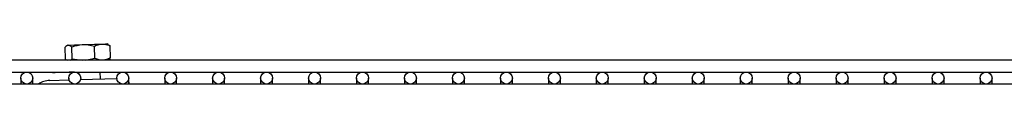
# Model space of a CAD drawing. Units: millimetres. Extents: x 30 to 379, y 22 to 246.
# Drawn here: x 112 to 136, y 245 to 246 of the extents above; entities that cross this region are included whole.
import ezdxf

# ---------------------------------------------------------------- set-up
doc = ezdxf.new("R2010")
doc.units = ezdxf.units.MM

msp = doc.modelspace()

# ---------------------------------------------------------------- linework, layer by layer
at = {"color": 7, "linetype": 'Continuous', "lineweight": 25}
for p, q in [((112.914, 245.141), (112.905, 245.44)), ((112.976, 245.493), (112.944, 245.472)), ((113.085, 245.146), (113.076, 245.445)), ((113.647, 245.163), (113.638, 245.462)), ((113.99, 245.504), (113.956, 245.523)), ((113.989, 245.5), (114.03, 245.474)), ((114.039, 245.175), (114.03, 245.474)), ((113.043, 245.118), (113.085, 245.146)), ((113.085, 245.146), (113.332, 245.118)), ((113.42, 245.118), (113.647, 245.163)), ((113.968, 245.123), (114.001, 245.143)), ((114.039, 245.175), (114, 245.148)), ((114.038, 245.118), (114.038, 245.125)), ((145.697, 245.118), (73.397, 245.118)), ((73.397, 244.818), (145.697, 244.818)), ((111.797, 244.668), (111.797, 244.518)), ((112.097, 244.518), (112.097, 244.668)), ((112.587, 244.818), (112.587, 244.801)), ((112.997, 244.668), (112.997, 244.625)), ((113.187, 244.818), (113.187, 244.812)), ((113.293, 244.634), (114.197, 244.661)), ((113.792, 244.649), (113.787, 244.818)), ((114.197, 244.668), (114.197, 244.661)), ((114.493, 244.635), (114.497, 244.518)), ((114.497, 244.519), (114.497, 244.668)), ((115.397, 244.668), (115.397, 244.518)), ((115.697, 244.518), (115.697, 244.668)), ((116.597, 244.668), (116.597, 244.518)), ((116.897, 244.518), (116.897, 244.668)), ((117.797, 244.668), (117.797, 244.518)), ((118.097, 244.518), (118.097, 244.668)), ((118.997, 244.668), (118.997, 244.518)), ((119.297, 244.518), (119.297, 244.668)), ((120.197, 244.668), (120.197, 244.518)), ((120.497, 244.518), (120.497, 244.668)), ((121.397, 244.668), (121.397, 244.518)), ((121.697, 244.518), (121.697, 244.668)), ((122.597, 244.668), (122.597, 244.518)), ((122.897, 244.518), (122.897, 244.668)), ((123.797, 244.668), (123.797, 244.518)), ((124.097, 244.518), (124.097, 244.668)), ((124.997, 244.668), (124.997, 244.518)), ((125.297, 244.518), (125.297, 244.668)), ((126.197, 244.668), (126.197, 244.518)), ((126.497, 244.518), (126.497, 244.668)), ((127.397, 244.668), (127.397, 244.518)), ((127.697, 244.518), (127.697, 244.668)), ((128.597, 244.668), (128.597, 244.518)), ((128.897, 244.518), (128.897, 244.668)), ((129.797, 244.668), (129.797, 244.518)), ((130.097, 244.518), (130.097, 244.668)), ((130.997, 244.668), (130.997, 244.518)), ((131.297, 244.518), (131.297, 244.668)), ((132.197, 244.668), (132.197, 244.518)), ((132.497, 244.518), (132.497, 244.668)), ((133.397, 244.668), (133.397, 244.518)), ((133.697, 244.518), (133.697, 244.668)), ((134.597, 244.668), (134.597, 244.518)), ((134.897, 244.518), (134.897, 244.668)), ((135.797, 244.668), (135.797, 244.518)), ((136.097, 244.518), (136.097, 244.668)), ((145.828, 244.518), (73.35, 244.518)), ((112.523, 244.61), (113.003, 244.625))]:
    msp.add_line(p, q, dxfattribs=at)
at = {"color": 7, "linetype": 'Continuous', "lineweight": 25, "flags": 128}
for points in [[(112.976, 245.493), (112.977, 245.493), (112.998, 245.493)], [(112.998, 245.493), (113.055, 245.495), (113.142, 245.498), (113.253, 245.501), (113.379, 245.505), (113.513, 245.509), (113.643, 245.513), (113.759, 245.517), (113.854, 245.519), (113.92, 245.521), (113.953, 245.522), (113.956, 245.523)], [(114.038, 245.125), (114.027, 245.124), (113.981, 245.123), (113.905, 245.121), (113.801, 245.118), (113.799, 245.118)], [(113.142, 244.817), (113.008, 244.813), (112.864, 244.809), (112.746, 244.805), (112.659, 244.803), (112.605, 244.801), (112.587, 244.801)]]:
    msp.add_lwpolyline(points, dxfattribs=at)
at = {"color": 7, "linetype": 'Continuous', "lineweight": 25}
for centre in [(111.947, 244.668), (113.147, 244.668), (114.347, 244.668), (115.547, 244.668), (116.747, 244.668), (117.947, 244.668), (119.147, 244.668), (120.347, 244.668), (121.547, 244.668), (122.747, 244.668), (123.947, 244.668), (125.147, 244.668), (126.347, 244.668), (127.547, 244.668), (128.747, 244.668), (129.947, 244.668), (131.147, 244.668), (132.347, 244.668), (133.547, 244.668), (134.747, 244.668), (135.947, 244.668)]:
    msp.add_circle(centre, 0.15, dxfattribs=at)
msp.add_arc((112.539, 244.08), 0.53, 91.7387, 124.4349, dxfattribs=at)
for points, knots in [([(113.076, 245.445), (113.054, 245.462), (113.003, 245.502), (112.945, 245.479), (112.911, 245.446), (112.905, 245.44)], [0, 0, 0, 0, 0.3760721, 0.8835081, 1, 1, 1, 1]), ([(113.638, 245.462), (113.537, 245.483), (113.348, 245.521), (113.162, 245.469), (113.076, 245.445)], [0, 0, 0, 0, 0.534718, 1, 1, 1, 1]), ([(114.03, 245.474), (113.96, 245.495), (113.827, 245.535), (113.698, 245.485), (113.638, 245.462)], [0, 0, 0, 0, 0.534713, 1, 1, 1, 1]), ([(112.914, 245.141), (112.921, 245.135), (112.934, 245.121), (112.948, 245.12), (112.955, 245.119)], [0, 0, 0, 0, 0.490307, 1, 1, 1, 1]), ([(113.647, 245.163), (113.718, 245.142), (113.85, 245.103), (113.979, 245.152), (114.039, 245.175)], [0, 0, 0, 0, 0.53472, 1, 1, 1, 1])]:
    msp.add_open_spline(points, degree=3, knots=knots, dxfattribs=at)

doc.saveas('drawing.dxf')
